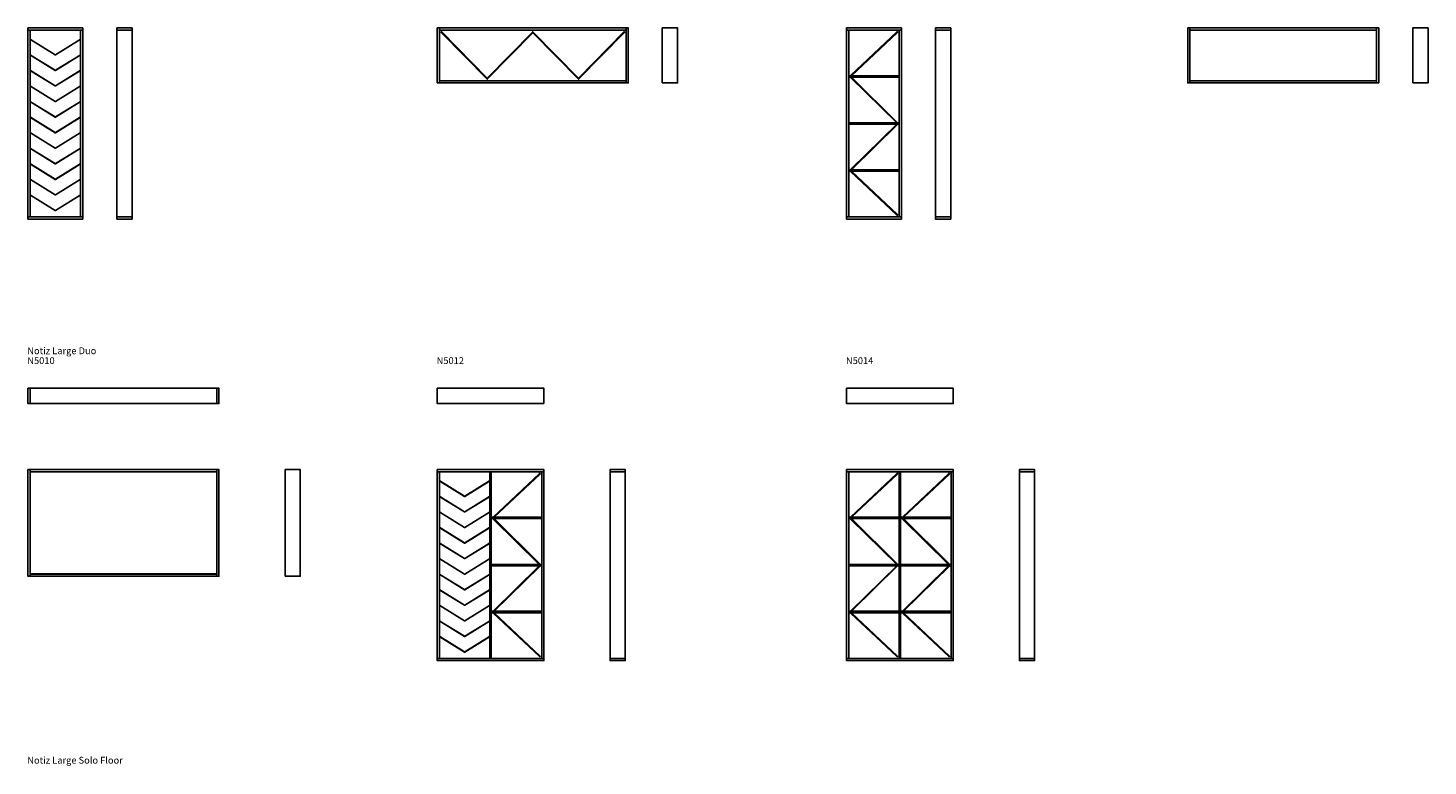
# Model space of a CAD drawing. Units: millimetres. Extents: x 98 to 10359, y -8636 to 11933.
# Drawn here: x 98 to 10359, y -3137 to 2270 of the extents above; entities that cross this region are included whole.
import ezdxf

# ---------------------------------------------------------------- set-up
doc = ezdxf.new("R2010")
doc.units = ezdxf.units.MM
doc.header["$MEASUREMENT"] = 0
doc.layers.add('Format', color=7, linetype='Continuous', true_color=0xffffff)
doc.layers.add('Text', color=7, linetype='Continuous', true_color=0xffffff)

msp = doc.modelspace()

# ---------------------------------------------------------------- linework, layer by layer
at = {"layer": 'Format'}
for p, q in [((114, 2254), (484, 2254)), ((500, 886), (500, 2254)), ((749, 886), (749, 2254)), ((861, 2254), (861, 886)), ((3114, 2254), (4482, 2254)), ((6484, 2254), (6484, 886)), ((8614, 2254), (9982, 2254)), ((4482, 1884), (3114, 1884)), ((6484, 1919), (6114, 1919)), ((6114, 1909), (6484, 1909)), ((9982, 1884), (8614, 1884)), ((6484, 1575), (6114, 1575)), ((6114, 1565), (6484, 1565)), ((6471, 1563), (6134, 1230)), ((6484, 1230), (6114, 1230)), ((6114, 1220), (6484, 1220)), ((114, 1015), (114, 1014)), ((114, 1015), (114, 1015)), ((114, 886), (484, 886)), ((114, -981), (1482, -981)), ((3494, -981), (3864, -981)), ((3880, -2349), (3880, -981)), ((6864, -981), (6098, -981)), ((6114, -2349), (6114, -981)), ((6484, -981), (6484, -2349)), ((6494, -2349), (6494, -981)), ((7476, -981), (7476, -2349)), ((3864, -1315), (3494, -1315)), ((3494, -1325), (3864, -1325)), ((6484, -1315), (6114, -1315)), ((6114, -1325), (6484, -1325)), ((6471, -1658), (6134, -1325)), ((6864, -1315), (6494, -1315)), ((6494, -1325), (6864, -1325)), ((1482, -1731), (114, -1731)), ((3864, -1660), (3494, -1660)), ((3494, -1670), (3864, -1670)), ((3851, -1672), (3514, -2004)), ((6484, -1660), (6114, -1660)), ((6114, -1670), (6484, -1670)), ((6864, -1660), (6494, -1660)), ((6494, -1670), (6864, -1670)), ((6851, -1672), (6514, -2004)), ((3864, -2004), (3494, -2004)), ((3494, -2014), (3864, -2014)), ((6484, -2004), (6114, -2004)), ((6114, -2014), (6484, -2014)), ((6864, -2004), (6494, -2004)), ((6494, -2014), (6864, -2014)), ((3114, -2220), (3114, -2220)), ((3114, -2220), (3114, -2221)), ((3484, -2349), (3114, -2349)), ((3114, -2349), (3484, -2349)), ((6098, -2349), (6864, -2349))]:
    msp.add_line(p, q, dxfattribs=at)
for points in [[(114, 886), (114, 2254), (98, 2254), (98, 2270), (500, 2270), (500, 2254), (484, 2254), (484, 886)], [(3114, 2270), (3098, 2270), (3098, 1868), (3114, 1868), (3114, 2270), (4482, 2270), (4482, 1868), (3114, 1868)], [(4482, 1868), (4498, 1868), (4498, 2270), (4482, 2270)], [(6098, 2254), (6098, 886), (6114, 886), (6114, 2254), (6098, 2254), (6098, 2270), (6500, 2270), (6500, 2254)], [(6749, 2254), (6749, 2270), (6861, 2270), (6861, 2254)], [(8614, 2270), (8598, 2270), (8598, 1868), (8614, 1868), (8614, 2270), (9982, 2270), (9982, 1868), (8614, 1868)], [(9982, 1868), (9998, 1868), (9998, 2270), (9982, 2270)], [(98, 886), (98, 870), (500, 870), (500, 886), (98, 886), (98, 2254)], [(3464, 1895), (3798, 2235), (3798, 2239), (3798, 2243), (4133, 1903), (4133, 1899), (4133, 1895), (3798, 2235)], [(6500, 886), (6500, 2254), (6114, 2254)], [(6749, 886), (6749, 2254), (6861, 2254), (6861, 886)], [(6134, 1909), (6472, 1576), (6472, 1575)], [(6472, 1565), (6472, 1564), (6472, 1563)], [(6098, 886), (6098, 870), (6500, 870), (6500, 886), (6114, 886)], [(114, -482), (98, -482), (98, -370), (114, -370)], [(1482, -370), (114, -370), (114, -482), (1482, -482), (1482, -370), (1498, -370), (1498, -482), (1482, -482)], [(114, -965), (98, -965), (98, -1747), (1482, -1747), (1482, -965), (114, -965), (114, -1747)], [(1482, -1747), (1498, -1747), (1498, -965), (1482, -965)], [(3098, -981), (3098, -2349), (3114, -2349), (3114, -981), (3098, -981), (3098, -965), (3880, -965), (3880, -981), (3864, -981), (3864, -2349)], [(3098, -2349), (3098, -2365), (3880, -2365), (3880, -2349), (3484, -2349), (3484, -981)], [(3494, -2349), (3494, -981), (3114, -981)], [(4364, -981), (4364, -965), (4476, -965), (4476, -981)], [(4476, -2349), (4476, -2365), (4364, -2365), (4364, -2349), (4476, -2349), (4476, -981), (4364, -981), (4364, -2349)], [(6880, -2349), (6880, -2365), (6098, -2365), (6098, -965), (6880, -965), (6880, -981)], [(7364, -981), (7364, -965), (7476, -965), (7476, -981), (7364, -981), (7364, -2349), (7476, -2349), (7476, -2365), (7364, -2365), (7364, -2349)], [(3514, -1325), (3852, -1659), (3852, -1660)], [(6514, -1325), (6852, -1659), (6852, -1660)], [(3852, -1670), (3852, -1671), (3852, -1672)], [(6134, -2004), (6472, -1671), (6469, -1670)], [(6472, -1660), (6472, -1659), (6472, -1658)], [(6852, -1670), (6852, -1671), (6852, -1672)], [(3506, -2004), (3506, -2004), (3506, -2004)]]:
    msp.add_lwpolyline(points, dxfattribs=at)
for points in [[(749, 2270), (861, 2270), (861, 2254), (749, 2254)], [(4747, 1868), (4859, 1868), (4859, 2270), (4747, 2270)], [(10247, 1868), (10359, 1868), (10359, 2270), (10247, 2270)], [(749, 870), (861, 870), (861, 886), (749, 886)], [(6749, 886), (6861, 886), (6861, 870), (6749, 870)], [(3880, -482), (3880, -370), (3098, -370), (3098, -482)], [(6880, -370), (6098, -370), (6098, -482), (6880, -482)], [(115, -1730), (115, -981), (1482, -981), (1482, -1730)], [(1982, -1747), (2094, -1747), (2094, -965), (1982, -965)], [(6880, -981), (6864, -981), (6864, -2349), (6880, -2349)]]:
    msp.add_lwpolyline(points, close=True, dxfattribs=at)
for points in [[(114, 2183), (114, 2184, -0.582348), (117, 2186), (298, 2074, 0.283838), (300, 2074), (481, 2186, -0.571214), (484, 2184)], [(484, 2183, 0.56524), (481, 2185), (300, 2073, -0.283838), (298, 2073), (117, 2185, 0.582348), (114, 2183), (114, 2174), (114, 2154), (114, 2154)], [(3464, 1903), (3464, 1899), (3464, 1895), (3127, 2237, -1), (3132, 2241), (3464, 1903), (3798, 2243)], [(4133, 1903), (4465, 2241, -1), (4470, 2237), (4133, 1895)], [(6127, 1922), (6467, 2241, -1), (6471, 2237), (6134, 1919)], [(114, 2069), (114, 2070, -0.582348), (117, 2072), (298, 1960, 0.283838), (300, 1960), (481, 2072, -0.571214), (484, 2070)], [(484, 2069, 0.56524), (481, 2071), (300, 1959, -0.283838), (298, 1959), (117, 2071, 0.582348), (114, 2069), (114, 2060), (114, 2040), (114, 2040)], [(114, 1955), (114, 1956, -0.582348), (117, 1958), (298, 1846, 0.283838), (300, 1846), (481, 1958, -0.56524), (484, 1956)], [(484, 1955, 0.56524), (481, 1957), (300, 1845, -0.283838), (298, 1845), (117, 1957, 0.582348), (114, 1955), (114, 1946), (114, 1926), (114, 1926)], [(6126, 1909, 0.205597), (6127, 1907), (6465, 1575)], [(114, 1841), (114, 1842, -0.582348), (117, 1844), (298, 1732, 0.283838), (300, 1732), (481, 1844, -0.571214), (484, 1842)], [(484, 1841, 0.56524), (481, 1843), (300, 1731, -0.283838), (298, 1731), (117, 1843, 0.582348), (114, 1841), (114, 1832), (114, 1812), (114, 1812)], [(114, 1727), (114, 1728, -0.582348), (117, 1730), (298, 1618, 0.283838), (300, 1618), (481, 1730, -0.571214), (484, 1728)], [(484, 1727, 0.56524), (481, 1729), (300, 1617, -0.283838), (298, 1617), (117, 1729, 0.582348), (114, 1727), (114, 1718), (114, 1698), (114, 1698)], [(114, 1613), (114, 1614, -0.582348), (117, 1616), (298, 1504, 0.283838), (300, 1504), (481, 1616, -0.571214), (484, 1614)], [(484, 1613, 0.56524), (481, 1615), (300, 1503, -0.283838), (298, 1503), (117, 1615, 0.582348), (114, 1613), (114, 1604), (114, 1584), (114, 1584)], [(6126, 1230, -0.201032), (6127, 1233), (6465, 1565)], [(114, 1499), (114, 1500, -0.582348), (117, 1502), (298, 1390, 0.283838), (300, 1390), (481, 1502, -0.56524), (484, 1500)], [(484, 1499, 0.571216), (481, 1501), (300, 1389, -0.283838), (298, 1389), (117, 1501, 0.582348), (114, 1499), (114, 1490), (114, 1470), (114, 1470)], [(114, 1385), (114, 1386, -0.582348), (117, 1388), (298, 1276, 0.283838), (300, 1276), (481, 1388, -0.571213), (484, 1386)], [(484, 1385, 0.56524), (481, 1387), (300, 1275, -0.283838), (298, 1275), (117, 1387, 0.582348), (114, 1385), (114, 1376), (114, 1356), (114, 1356)], [(114, 1271), (114, 1272, -0.582348), (117, 1274), (298, 1162, 0.283838), (300, 1162), (481, 1274, -0.56524), (484, 1272)], [(484, 1271, 0.56524), (481, 1273), (300, 1161, -0.283838), (298, 1161), (117, 1273, 0.582348), (114, 1271), (114, 1262), (114, 1242), (114, 1242)], [(114, 1157), (114, 1158, -0.582348), (117, 1160), (298, 1048, 0.283838), (300, 1048), (481, 1160, -0.56524), (484, 1158)], [(484, 1157, 0.56524), (481, 1159), (300, 1047, -0.283838), (298, 1047), (117, 1159, 0.582348), (114, 1157), (114, 1148), (114, 1128), (114, 1128)], [(6134, 1220), (6471, 903, -1), (6467, 899), (6127, 1218)], [(114, 1043), (114, 1044, -0.582348), (117, 1046), (298, 934, 0.283838), (300, 934), (481, 1046, -0.571216), (484, 1044)], [(484, 1043, 0.571218), (481, 1045), (300, 933, -0.283838), (298, 933), (117, 1045, 0.582348), (114, 1043)], [(3507, -1313), (3847, -994, -1), (3851, -998), (3514, -1315)], [(6126, -1315, -0.207007), (6127, -1313), (6467, -994, -1), (6471, -998), (6134, -1315)], [(6506, -1315, -0.207007), (6507, -1313), (6847, -994, -1), (6851, -998), (6514, -1315)], [(3114, -1051), (3114, -1051, -0.582348), (3117, -1049), (3298, -1161, 0.283838), (3300, -1161), (3481, -1049, -0.56524), (3484, -1050)], [(3484, -1051, 0.571216), (3481, -1050), (3300, -1162, -0.283838), (3298, -1162), (3117, -1050, 0.582348), (3114, -1052), (3114, -1055), (3114, -1081)], [(3114, -1165), (3114, -1165, -0.582348), (3117, -1163), (3298, -1275, 0.283838), (3300, -1275), (3481, -1163, -0.56524), (3484, -1164)], [(3484, -1165, 0.571216), (3481, -1164), (3300, -1276, -0.283838), (3298, -1276), (3117, -1164, 0.582348), (3114, -1166), (3114, -1169), (3114, -1195)], [(3114, -1279), (3114, -1279, -0.582348), (3117, -1277), (3298, -1389, 0.283838), (3300, -1389), (3481, -1277, -0.56524), (3484, -1278)], [(3484, -1279, 0.571216), (3481, -1278), (3300, -1390, -0.283838), (3298, -1390), (3117, -1278, 0.582348), (3114, -1280), (3114, -1283), (3114, -1309)], [(3506, -1325, 0.205597), (3507, -1328), (3845, -1660)], [(6465, -1660), (6127, -1328, -0.201032), (6126, -1325)], [(6506, -1325, 0.201032), (6507, -1328), (6845, -1660)], [(3114, -1393), (3114, -1393, -0.582348), (3117, -1391), (3298, -1503, 0.283838), (3300, -1503), (3481, -1391, -0.56524), (3484, -1392)], [(3484, -1393, 0.571216), (3481, -1392), (3300, -1504, -0.283838), (3298, -1504), (3117, -1392, 0.582348), (3114, -1394), (3114, -1397), (3114, -1423)], [(3114, -1507), (3114, -1507, -0.582348), (3117, -1505), (3298, -1617, 0.283838), (3300, -1617), (3481, -1505, -0.56524), (3484, -1506)], [(3484, -1507, 0.571216), (3481, -1506), (3300, -1618, -0.283838), (3298, -1618), (3117, -1506, 0.582348), (3114, -1508), (3114, -1511), (3114, -1537)], [(3114, -1621), (3114, -1621, -0.582348), (3117, -1619), (3298, -1731, 0.283838), (3300, -1731), (3481, -1619, -0.56524), (3484, -1620)], [(3484, -1621, 0.571216), (3481, -1620), (3300, -1732, -0.283838), (3298, -1732), (3117, -1620, 0.582348), (3114, -1622), (3114, -1625), (3114, -1651)], [(3114, -1735), (3114, -1735, -0.582348), (3117, -1733), (3298, -1845, 0.283838), (3300, -1845), (3481, -1733, -0.56524), (3484, -1734)], [(3484, -1735, 0.571216), (3481, -1734), (3300, -1846, -0.283838), (3298, -1846), (3117, -1734, 0.582348), (3114, -1736), (3114, -1745), (3114, -1765), (3114, -1765)], [(3506, -2004, -0.201032), (3507, -2002), (3845, -1670)], [(6126, -2004, -0.201032), (6127, -2002), (6465, -1670)], [(6506, -2004, -0.201032), (6507, -2002), (6845, -1670)], [(3114, -1849), (3114, -1849, -0.582348), (3117, -1847), (3298, -1959, 0.283838), (3300, -1959), (3481, -1847, -0.56524), (3484, -1848)], [(3484, -1849, 0.571216), (3481, -1848), (3300, -1960, -0.283838), (3298, -1960), (3117, -1848, 0.582348), (3114, -1850), (3114, -1859), (3114, -1879), (3114, -1879)], [(3114, -1963), (3114, -1963, -0.582348), (3117, -1961), (3298, -2073, 0.283838), (3300, -2073), (3481, -1961, -0.56524), (3484, -1962)], [(3484, -1963, 0.571216), (3481, -1962), (3300, -2074, -0.283838), (3298, -2074), (3117, -1962, 0.582348), (3114, -1964), (3114, -1973), (3114, -1993), (3114, -1993)], [(3514, -2014), (3851, -2332, -1), (3847, -2336), (3507, -2017)], [(6134, -2014), (6471, -2332, -1), (6467, -2336), (6127, -2017, -0.207007), (6126, -2014)], [(6514, -2014), (6851, -2332, -1), (6847, -2336), (6507, -2017, -0.207007), (6506, -2014)], [(3114, -2077), (3114, -2077, -0.582348), (3117, -2075), (3298, -2187, 0.283838), (3300, -2187), (3481, -2075, -0.56524), (3484, -2076)], [(3484, -2077, 0.571216), (3481, -2076), (3300, -2188, -0.283838), (3298, -2188), (3117, -2076, 0.582348), (3114, -2078), (3114, -2087), (3114, -2107), (3114, -2107)], [(3114, -2191), (3114, -2191, -0.582348), (3117, -2189), (3298, -2301, 0.283838), (3300, -2301), (3481, -2189, -0.571216), (3484, -2190)], [(3484, -2191, 0.571219), (3481, -2190), (3300, -2302, -0.283838), (3298, -2302), (3117, -2190, 0.582348), (3114, -2192)]]:
    msp.add_lwpolyline(points, format="xyb", dxfattribs=at)
for centre, radius, start, end in [((113, 2155), 1.87, 357.0704, 360), ((113, 2041), 1.87, 357.0704, 360), ((113, 1927), 1.87, 357.0704, 360), ((6129, 1919), 3, 133.2197, 180.0014), ((113, 1813), 1.87, 357.0704, 360), ((113, 1699), 1.87, 357.0704, 360), ((113, 1585), 1.87, 357.0704, 360), ((12933, -13848), 16723, 112.728, 112.7391), ((5, -13868), 16732, 67.2608, 67.2719), ((113, 1471), 1.87, 357.0704, 360), ((113, 1357), 1.87, 357.0704, 360), ((113, 1243), 1.87, 357.0704, 360), ((113, 1129), 1.87, 357.0704, 360), ((6129, 1220), 3, 179.9986, 226.7803), ((3113, -1080), 1.87, 357.0704, 360), ((3113, -1194), 1.87, 357.0704, 360), ((3113, -1308), 1.87, 357.0704, 360), ((3509, -1315), 3, 133.2197, 180.0014), ((3113, -1422), 1.87, 357.0704, 360), ((3113, -1536), 1.87, 357.0704, 360), ((3113, -1650), 1.87, 357.0704, 360), ((10313, -17083), 16723, 112.728, 112.7391), ((-2615, -17102), 16732, 67.2608, 67.2719), ((12933, -17083), 16723, 112.728, 112.7391), ((13313, -17083), 16723, 112.728, 112.7391), ((385, -17102), 16732, 67.2608, 67.2719), ((3113, -1764), 1.87, 357.0704, 360), ((3113, -1878), 1.87, 357.0704, 360), ((3113, -1992), 1.87, 357.0704, 360), ((3509, -2014), 3, 179.9986, 226.7803), ((3113, -2106), 1.87, 357.0704, 360)]:
    msp.add_arc(centre, radius, start, end, dxfattribs=at)

# ---------------------------------------------------------------- texts
at = {"layer": 'Text', "char_height": 50, "attachment_point": 1, "line_spacing_factor": 0.963855}
for s, insert, width in [('\\fHelvetica;Notiz Large Duo', (93, -70), 548.19), ('\\fHelvetica;N5010', (93, -142), 248.19), ('\\fHelvetica;N5012', (3093, -142), 248.49), ('\\fHelvetica;N5014', (6093, -142), 249.1), ('\\fHelvetica;Notiz Large Solo Floor', (93, -3070), 740.66)]:
    msp.add_mtext(s, dxfattribs=dict(at, insert=insert, width=width))

doc.saveas('drawing.dxf')
